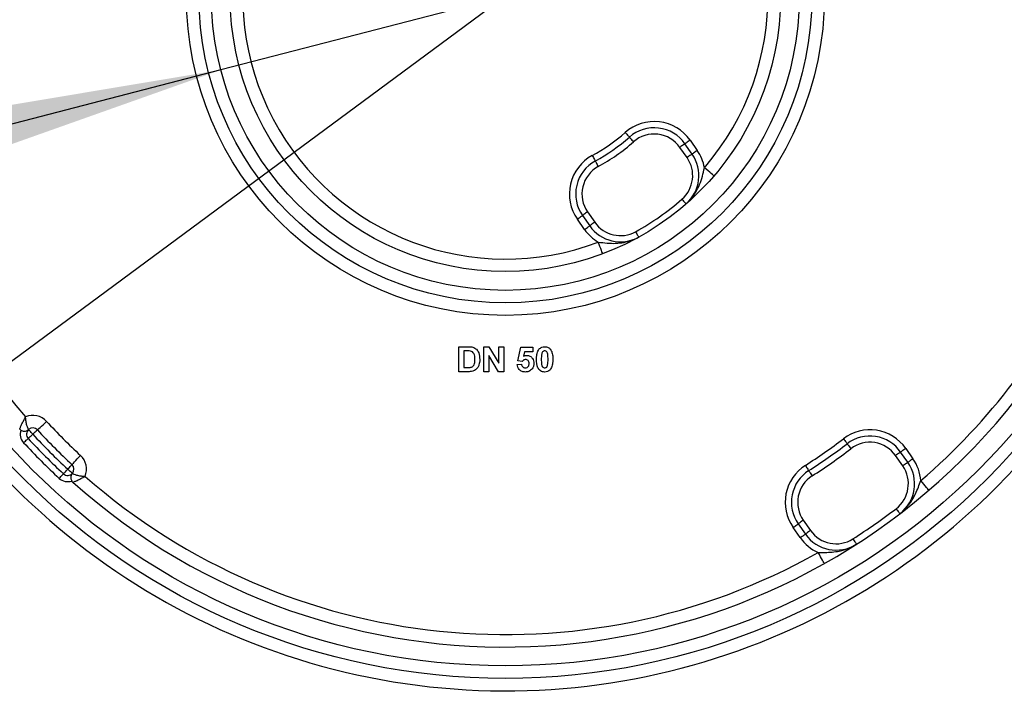
# Paper-space layout 'Высокий борт' of a CAD drawing. Units: millimetres. Extents: x -446 to 6636, y -712 to 3696.
# Drawn here: x 1986 to 2143, y 1657 to 1766 of the extents above; entities that cross this region are included whole.
import ezdxf

# ---------------------------------------------------------------- set-up
doc = ezdxf.new("R2010")
doc.units = ezdxf.units.MM
doc.layers.add('FORMAT', color=7, linetype='Continuous')
doc.styles.add('SLDTEXTSTYLE1', font='TXT', dxfattribs={"width": 0.7})
doc.dimstyles.new('SLDDIMSTYLE2', dxfattribs={"dimtxt": 33.930745, "dimasz": 50, "dimexe": 0, "dimexo": 0.0625, "dimgap": 8.482686, "dimtad": 0, "dimtih": 1, "dimtoh": 1, "dimdec": 4, "dimlfac": 0.5, "dimrnd": 1e-09, "dimzin": 12, "dimdsep": 46, "dimtxsty": 'SLDTEXTSTYLE1', "dimsah": 1, "dimcen": 0, "dimadec": 0, "dimazin": 3, "dimtfac": 1, "dimtdec": 4, "dimtmove": 0, "dimatfit": 3, "dimfxl": 0, "dimfrac": 2, "dimtolj": 1, "dimtzin": 12, "dimarcsym": 0})

# ---------------------------------------------------------------- blocks, each defined once
blk = doc.blocks.new('_D_37')
at = {"layer": 'FORMAT', "ltscale": 10}
for p, q in [((2149.5, 1833.4), (2229.92, 1892.83)), ((2149.5, 1833.4), (1977.39, 1706.22)), ((1977.39, 1706.22), (1852.24, 1613.74)), ((1852.24, 1613.74), (1736.5, 1613.74))]:
    blk.add_line(p, q, dxfattribs=at)
for points in [[(2149.5, 1833.4), (2192.32, 1859.58), (2187.09, 1866.65)], [(1977.39, 1706.22), (1934.56, 1680.04), (1939.79, 1672.97)]]:
    blk.add_solid(points, dxfattribs=at)
at = {"layer": 'FORMAT', "ltscale": 10, "char_height": 33.931, "attachment_point": 1, "style": 'SLDTEXTSTYLE1'}
for s, insert in [('%%c', (1736.5, 1657.48)), ('110', (1785.71, 1657.48))]:
    blk.add_mtext(s, dxfattribs=dict(at, insert=insert))
blk = doc.blocks.new('_D_38')
at = {"layer": 'FORMAT', "ltscale": 10}
for p, q in [((2108.95, 1781.58), (2205.76, 1806.62)), ((2108.95, 1781.58), (2017.94, 1758.04)), ((2017.94, 1758.04), (1847.41, 1713.94)), ((1847.41, 1713.94), (1741.33, 1713.94))]:
    blk.add_line(p, q, dxfattribs=at)
for points in [[(2108.95, 1781.58), (2158.45, 1789.84), (2156.25, 1798.36)], [(2017.94, 1758.04), (1968.43, 1749.78), (1970.63, 1741.26)]]:
    blk.add_solid(points, dxfattribs=at)
at = {"layer": 'FORMAT', "ltscale": 10, "char_height": 33.931, "attachment_point": 1, "style": 'SLDTEXTSTYLE1'}
for s, insert in [('%%c', (1741.33, 1757.68)), ('50', (1790.54, 1757.68))]:
    blk.add_mtext(s, dxfattribs=dict(at, insert=insert))

psp = doc.layouts.new('Высокий борт')

# ---------------------------------------------------------------- linework, layer by layer
at = {"color": 7, "linetype": 'Continuous', "lineweight": 25, "ltscale": 10}
for p, q in [((2093.3093, 1744.59075), (2092.15538, 1746.23873)), ((2092.97453, 1746.8123), (2094.12845, 1745.16432)), ((2092.49015, 1744.01717), (2091.33622, 1745.66515)), ((2076.59149, 1735.34076), (2077.74541, 1733.69278)), ((2076.1071, 1732.54563), (2074.95318, 1734.19361)), ((2075.77234, 1734.76719), (2076.92626, 1733.11921)), ((2056.00706, 1713.80984), (2057.47421, 1713.80984)), ((2056.00706, 1709.80983), (2056.00706, 1713.80984)), ((2057.1569, 1713.14316), (2056.77629, 1713.14316)), ((2056.77629, 1713.14316), (2056.77629, 1710.47648)), ((2060.00706, 1709.80983), (2060.00706, 1713.80984)), ((2060.00706, 1713.80984), (2060.81075, 1713.80984)), ((2060.81075, 1713.80984), (2062.41732, 1711.18163)), ((2062.41732, 1711.18163), (2062.41732, 1713.80984)), ((2062.41732, 1713.80984), (2063.18655, 1713.80984)), ((2063.18655, 1713.80984), (2063.18655, 1709.80983)), ((2065.44296, 1711.5454), (2065.9045, 1713.75855)), ((2065.9045, 1713.75855), (2067.85322, 1713.75855)), ((2067.85322, 1713.75855), (2067.85322, 1712.98932)), ((2062.35883, 1709.80983), (2060.7763, 1712.39795)), ((2060.7763, 1712.39795), (2060.7763, 1709.80983)), ((2066.11444, 1711.45086), (2065.44296, 1711.5454)), ((2066.52149, 1712.98932), (2066.36444, 1712.27537)), ((2067.85322, 1712.98932), (2066.52149, 1712.98932)), ((2056.77629, 1710.47648), (2057.40931, 1710.47648)), ((2065.3404, 1710.95406), (2066.00706, 1711.0406)), ((2057.51748, 1709.80983), (2056.00706, 1709.80983)), ((2060.7763, 1709.80983), (2060.00706, 1709.80983)), ((2063.18655, 1709.80983), (2062.35883, 1709.80983)), ((2127.46915, 1697.54885), (2128.61728, 1695.90916)), ((2126.97898, 1694.76201), (2125.83085, 1696.4017)), ((2127.79813, 1695.33558), (2126.65, 1696.97528)), ((2110.59594, 1683.29047), (2109.44781, 1684.93016)), ((2110.26696, 1685.50377), (2111.41509, 1683.86404)), ((2111.08611, 1686.07734), (2112.23424, 1684.43762))]:
    psp.add_line(p, q, dxfattribs=at)
at = {"color": 7, "linetype": 'Continuous', "lineweight": 25, "ltscale": 10, "flags": 128}
for points in [[(2082.61317, 1748.04969), (2082.74214, 1747.9033), (2082.86614, 1747.76255), (2082.98043, 1747.63282), (2083.0806, 1747.51912), (2083.16281, 1747.42581), (2083.2239, 1747.35646), (2083.26151, 1747.31376), (2083.27421, 1747.29936)], [(2083.27421, 1747.29936), (2083.28692, 1747.28494), (2083.32453, 1747.24223), (2083.38562, 1747.17288), (2083.46783, 1747.07957), (2083.568, 1746.96587), (2083.68229, 1746.83614), (2083.80629, 1746.69539), (2083.93526, 1746.549)], [(2092.15538, 1746.23873), (2092.13964, 1746.2277), (2092.09302, 1746.19507), (2092.01732, 1746.14205), (2091.91545, 1746.07073), (2091.79132, 1745.9838), (2091.6497, 1745.88464), (2091.49603, 1745.77703), (2091.33622, 1745.66515)], [(2092.97453, 1746.8123), (2092.81472, 1746.70039), (2092.66105, 1746.59278), (2092.51943, 1746.49363), (2092.3953, 1746.40672), (2092.29343, 1746.33537), (2092.21773, 1746.28239), (2092.17112, 1746.24972), (2092.15538, 1746.23873)], [(2093.3093, 1744.59075), (2093.29356, 1744.57972), (2093.24694, 1744.54709), (2093.17125, 1744.49407), (2093.06937, 1744.42275), (2092.94524, 1744.33582), (2092.80362, 1744.23667), (2092.64995, 1744.12908), (2092.49015, 1744.01717)], [(2094.12845, 1745.16432), (2093.96864, 1745.05241), (2093.81497, 1744.94483), (2093.67335, 1744.84565), (2093.54922, 1744.75874), (2093.44735, 1744.6874), (2093.37165, 1744.63441), (2093.32504, 1744.60177), (2093.3093, 1744.59075)], [(2077.33419, 1744.35331), (2077.42764, 1744.18207), (2077.5175, 1744.01738), (2077.60031, 1743.86563), (2077.6729, 1743.73262), (2077.73247, 1743.62345), (2077.77674, 1743.54233), (2077.804, 1743.49238), (2077.8132, 1743.47551)], [(2077.8132, 1743.47551), (2077.8224, 1743.45865), (2077.84966, 1743.4087), (2077.89393, 1743.32758), (2077.9535, 1743.21841), (2078.02609, 1743.08537), (2078.1089, 1742.93362), (2078.19876, 1742.76896), (2078.29221, 1742.59769)], [(2096.79498, 1741.11064), (2096.76585, 1741.1357), (2096.67958, 1741.20994), (2096.53948, 1741.33049), (2096.35095, 1741.49274), (2096.12122, 1741.69041), (2095.85912, 1741.91593), (2095.57473, 1742.16067), (2095.27898, 1742.41515)], [(2091.67747, 1737.37817), (2091.80557, 1737.231), (2091.92874, 1737.08953), (2092.04226, 1736.95915), (2092.14177, 1736.84486), (2092.22342, 1736.75104), (2092.2841, 1736.68136), (2092.32147, 1736.63841), (2092.33408, 1736.62393)], [(2076.59149, 1735.34076), (2076.43168, 1735.22885), (2076.27801, 1735.12127), (2076.13639, 1735.02209), (2076.01226, 1734.93518), (2075.91039, 1734.86384), (2075.83469, 1734.81085), (2075.78808, 1734.77821), (2075.77234, 1734.76719)], [(2074.95318, 1734.19361), (2075.11299, 1734.30552), (2075.26666, 1734.4131), (2075.40828, 1734.51226), (2075.53241, 1734.59919), (2075.63428, 1734.67051), (2075.70998, 1734.72353), (2075.7566, 1734.75616), (2075.77234, 1734.76719)], [(2077.74541, 1733.69278), (2077.5856, 1733.5809), (2077.43193, 1733.47329), (2077.29031, 1733.37414), (2077.16618, 1733.2872), (2077.06431, 1733.21589), (2076.98861, 1733.16287), (2076.942, 1733.13023), (2076.92626, 1733.11921)], [(2076.1071, 1732.54563), (2076.26691, 1732.65754), (2076.42058, 1732.76513), (2076.5622, 1732.86431), (2076.68633, 1732.95121), (2076.7882, 1733.02256), (2076.8639, 1733.07555), (2076.91052, 1733.10818), (2076.92626, 1733.11921)], [(2084.26198, 1732.1858), (2084.35644, 1732.01509), (2084.44727, 1731.85094), (2084.53097, 1731.69966), (2084.60434, 1731.56707), (2084.66455, 1731.45826), (2084.70929, 1731.37741), (2084.73685, 1731.32761), (2084.74615, 1731.3108)], [(2079.00431, 1728.65348), (2078.99072, 1728.68942), (2078.95047, 1728.79587), (2078.8851, 1728.96876), (2078.79714, 1729.20142), (2078.68995, 1729.4849), (2078.56766, 1729.80832), (2078.43497, 1730.15927), (2078.29698, 1730.52423)], [(1987.86953, 1699.82656), (1987.73837, 1699.97098), (1987.61226, 1700.10986), (1987.49603, 1700.23783), (1987.39415, 1700.35003), (1987.31054, 1700.44209), (1987.24841, 1700.51049), (1987.21016, 1700.55263), (1987.19724, 1700.56685)], [(1987.86953, 1699.82656), (1988.01267, 1699.95912), (1988.15031, 1700.08658), (1988.27717, 1700.20403), (1988.38835, 1700.307), (1988.4796, 1700.39149), (1988.5474, 1700.45428), (1988.58915, 1700.49297), (1988.60326, 1700.50602)], [(1988.60326, 1700.50602), (1988.63145, 1700.53213), (1988.71496, 1700.60946), (1988.85057, 1700.73502), (1989.03306, 1700.90403), (1989.25543, 1701.10993), (1989.50914, 1701.34489), (1989.78441, 1701.59979), (1990.0707, 1701.86492)], [(1986.40209, 1698.46766), (1986.54523, 1698.60022), (1986.68287, 1698.72768), (1986.80972, 1698.84514), (1986.92091, 1698.9481), (1987.01216, 1699.03259), (1987.07996, 1699.09539), (1987.12171, 1699.13407), (1987.13581, 1699.14712)], [(1987.13581, 1699.14712), (1987.14991, 1699.16018), (1987.19166, 1699.19883), (1987.25946, 1699.26162), (1987.35071, 1699.34611), (1987.4619, 1699.44908), (1987.58875, 1699.56656), (1987.72639, 1699.694), (1987.86953, 1699.82656)], [(2117.48462, 1699.09562), (2117.60308, 1698.94062), (2117.71699, 1698.79155), (2117.82197, 1698.65419), (2117.91399, 1698.53379), (2117.9895, 1698.43497), (2118.04561, 1698.36156), (2118.08016, 1698.31635), (2118.09183, 1698.30106)], [(2118.09183, 1698.30106), (2118.1035, 1698.28581), (2118.13805, 1698.2406), (2118.19416, 1698.16716), (2118.26968, 1698.06837), (2118.36169, 1697.94797), (2118.46667, 1697.81058), (2118.58058, 1697.66154), (2118.69904, 1697.50653)], [(2127.46915, 1697.54885), (2127.30935, 1697.43695), (2127.15568, 1697.32936), (2127.01406, 1697.23021), (2126.88992, 1697.14327), (2126.78805, 1697.07196), (2126.71235, 1697.01894), (2126.66574, 1696.98631), (2126.65, 1696.97528)], [(1994.13915, 1694.97012), (1994.16526, 1694.99831), (1994.24259, 1695.08182), (1994.36817, 1695.21742), (1994.53716, 1695.39993), (1994.74309, 1695.62228), (1994.97802, 1695.87599), (1995.23294, 1696.15127), (1995.49805, 1696.43756)], [(2126.65, 1696.97528), (2126.63426, 1696.96425), (2126.58765, 1696.93162), (2126.51195, 1696.87863), (2126.41008, 1696.80728), (2126.28595, 1696.72038), (2126.14433, 1696.6212), (2125.99066, 1696.51361), (2125.83085, 1696.4017)], [(2128.61728, 1695.90916), (2128.45747, 1695.79725), (2128.3038, 1695.68967), (2128.16218, 1695.59048), (2128.03806, 1695.50358), (2127.93619, 1695.43226), (2127.86049, 1695.37924), (2127.81387, 1695.34661), (2127.79813, 1695.33558)], [(1992.78025, 1693.50268), (1992.79331, 1693.51678), (1992.83197, 1693.55853), (1992.89476, 1693.62633), (1992.97926, 1693.71759), (1993.08222, 1693.82875), (1993.19969, 1693.95562), (1993.32715, 1694.09324), (1993.4597, 1694.23639)], [(1993.4597, 1694.23639), (1993.59226, 1694.37953), (1993.71971, 1694.51718), (1993.83718, 1694.64402), (1993.94015, 1694.75521), (1994.02464, 1694.84647), (1994.08743, 1694.91427), (1994.1261, 1694.95602), (1994.13915, 1694.97012)], [(1994.19999, 1693.5641), (1994.18576, 1693.57701), (1994.14364, 1693.61528), (1994.07523, 1693.67741), (1993.98316, 1693.76101), (1993.87098, 1693.86287), (1993.743, 1693.97913), (1993.60412, 1694.10523), (1993.4597, 1694.23639)], [(2111.40924, 1694.84158), (2111.51439, 1694.67725), (2111.61549, 1694.51924), (2111.70867, 1694.37363), (2111.79034, 1694.24595), (2111.85736, 1694.1412), (2111.90717, 1694.06338), (2111.93783, 1694.01543), (2111.94819, 1693.99925)], [(2127.79813, 1695.33558), (2127.78239, 1695.32456), (2127.73578, 1695.29192), (2127.66008, 1695.23891), (2127.55821, 1695.16759), (2127.43408, 1695.08066), (2127.29246, 1694.9815), (2127.13879, 1694.87392), (2126.97898, 1694.76201)], [(1992.10081, 1692.76895), (1992.23336, 1692.91209), (1992.36082, 1693.04975), (1992.47828, 1693.17658), (1992.58124, 1693.28778), (1992.66575, 1693.379), (1992.72853, 1693.44683), (1992.76719, 1693.48859), (1992.78025, 1693.50268)], [(2111.94819, 1693.99925), (2111.95855, 1693.98307), (2111.98922, 1693.93514), (2112.03902, 1693.8573), (2112.10605, 1693.75254), (2112.18771, 1693.6249), (2112.28089, 1693.47926), (2112.382, 1693.32125), (2112.48714, 1693.15692)], [(2131.16723, 1690.88312), (2131.14221, 1690.91229), (2131.0681, 1690.99866), (2130.94775, 1691.13894), (2130.78577, 1691.32768), (2130.58841, 1691.55769), (2130.36325, 1691.8201), (2130.11893, 1692.10483), (2129.86484, 1692.40095)], [(2125.91589, 1687.91883), (2126.03422, 1687.76374), (2126.14799, 1687.61458), (2126.25285, 1687.47713), (2126.34477, 1687.35664), (2126.4202, 1687.25775), (2126.47625, 1687.18429), (2126.51076, 1687.13905), (2126.52242, 1687.12376)], [(2109.44781, 1684.93016), (2109.60762, 1685.04207), (2109.76128, 1685.14969), (2109.9029, 1685.24884), (2110.02704, 1685.33574), (2110.12891, 1685.40709), (2110.2046, 1685.46011), (2110.25122, 1685.49274), (2110.26696, 1685.50377)], [(2111.08611, 1686.07734), (2110.92631, 1685.96544), (2110.77264, 1685.85782), (2110.63102, 1685.75867), (2110.50689, 1685.67176), (2110.40501, 1685.60042), (2110.32932, 1685.54743), (2110.2827, 1685.51477), (2110.26696, 1685.50377)], [(2110.59594, 1683.29047), (2110.75575, 1683.40238), (2110.90941, 1683.50996), (2111.05104, 1683.60915), (2111.17517, 1683.69605), (2111.27704, 1683.7674), (2111.35274, 1683.82038), (2111.39935, 1683.85305), (2111.41509, 1683.86404)], [(2112.23424, 1684.43762), (2112.07443, 1684.32574), (2111.92077, 1684.21813), (2111.77915, 1684.11897), (2111.65501, 1684.03204), (2111.55314, 1683.96072), (2111.47744, 1683.90771), (2111.43083, 1683.87507), (2111.41509, 1683.86404)], [(2119.02832, 1683.0961), (2119.1336, 1682.93186), (2119.23484, 1682.77394), (2119.32814, 1682.62838), (2119.40992, 1682.5008), (2119.47703, 1682.3961), (2119.52691, 1682.31832), (2119.55761, 1682.2704), (2119.56798, 1682.25424)], [(2114.44673, 1679.1753), (2114.42788, 1679.2088), (2114.37206, 1679.30798), (2114.28142, 1679.46904), (2114.15944, 1679.68582), (2114.01081, 1679.94993), (2113.84124, 1680.25126), (2113.65724, 1680.57825), (2113.46588, 1680.91826)]]:
    psp.add_lwpolyline(points, dxfattribs=at)
at = {"color": 7, "linetype": 'Continuous', "lineweight": 25, "ltscale": 100}
for radius in [109, 107, 51, 49, 47, 44]:
    psp.add_circle((2063.44296, 1769.80982), radius, dxfattribs=at)
for centre, radius, start, end in [((2063.44296, 1769.80982), 104, 228.3119455, 131.6880545), ((2063.44296, 1769.80982), 102, 138.7805009, 221.2194991), ((2063.44296, 1769.80982), 42, 319.2882277, 290.7117723), ((2087.24046, 1742.79725), 7, 35, 131.3793702), ((2063.44296, 1769.80982), 29, 298.6206298, 311.3793702), ((2087.24046, 1742.79725), 6, 35, 131.3793702), ((2087.24046, 1742.79725), 5, 35, 131.3793702), ((2063.44296, 1769.80982), 30, 298.6206298, 311.3793702), ((2063.44296, 1769.80982), 31, 298.6206298, 311.3793702), ((2088.39439, 1741.14928), 6, 311.0423284, 35), ((2088.39439, 1741.14928), 7, 10.4185562, 35), ((2080.68725, 1738.20864), 7, 118.6206298, 215), ((2080.68725, 1738.20864), 6, 118.6206298, 215), ((2088.39439, 1741.14928), 5, 311.0423284, 35), ((2080.68725, 1738.20864), 5, 118.6206298, 215), ((2063.44296, 1769.80982), 43, 298.9576716, 311.0423284), ((2081.84117, 1736.56067), 5, 215, 298.9576716), ((2063.44296, 1769.80982), 111, 199.1977056, 326.236707), ((2081.84117, 1736.56067), 7, 215, 239.5814438), ((2081.84117, 1736.56067), 6, 215, 298.9576716), ((2063.44296, 1769.80982), 102, 310.6317565, 335.0753438), ((1987.86953, 1699.82656), 3, 42.8006114, 112.5407629), ((1986.52495, 1701.30713), 1, 221.6880545, 236.7218451), ((1987.86953, 1699.82656), 2, 161.1993573, 222.8006114), ((1987.86953, 1699.82656), 1, 132.2443329, 222.8006114), ((1987.86953, 1699.82656), 1, 42.8006114, 132.2443329), ((2063.44296, 1769.80982), 102, 222.8006114, 227.1993886), ((2063.44296, 1769.80982), 100, 222.8006114, 227.1993886), ((2121.73509, 1693.53382), 7, 35, 127.3880155), ((2063.44296, 1769.80982), 104, 222.8006114, 227.1993886), ((2063.44296, 1769.80982), 103, 222.8006114, 227.1993886), ((2063.44296, 1769.80982), 89, 302.6119845, 307.3880155), ((2121.73509, 1693.53382), 6, 35, 127.3880155), ((2063.44296, 1769.80982), 105, 222.8006114, 227.1993886), ((2063.44296, 1769.80982), 90, 302.6119845, 307.3880155), ((2063.44296, 1769.80982), 91, 302.6119845, 307.3880155), ((2121.73509, 1693.53382), 5, 35, 127.3880155), ((1993.4597, 1694.23639), 3, 337.4592371, 47.1993886), ((2122.88322, 1691.89413), 7, 4.1520655, 35), ((1993.4597, 1694.23639), 1, 317.7556671, 47.1993886), ((2115.18187, 1688.94521), 7, 122.6119845, 215), ((2122.88322, 1691.89413), 5, 307.3392531, 35), ((2122.88322, 1691.89413), 6, 307.3392531, 35), ((1993.4597, 1694.23639), 2, 227.1993886, 288.8006427), ((1993.4597, 1694.23639), 1, 227.1993886, 317.7556671), ((2063.44296, 1769.80982), 102, 228.7805009, 299.3682435), ((2115.18187, 1688.94521), 6, 122.6119845, 215), ((2115.18187, 1688.94521), 5, 122.6119845, 215), ((1994.94027, 1692.89181), 1, 213.2781549, 228.3119455), ((2063.44296, 1769.80982), 103, 302.6607469, 307.3392531), ((2116.33, 1687.30551), 7, 215, 245.8479345), ((2116.33, 1687.30551), 6, 215, 302.6607469), ((2116.33, 1687.30551), 5, 215, 302.6607469)]:
    psp.add_arc(centre, radius, start, end, dxfattribs=at)
at = {"color": 7, "linetype": 'Continuous', "lineweight": 25, "ltscale": 10}
for points, knots in [([(2092.33408, 1736.62393), (2092.33979, 1736.6289), (2092.95999, 1737.16989), (2094.07343, 1738.53335), (2094.87262, 1740.59519), (2095.17554, 1741.95188), (2095.27898, 1742.41515)], [0, 0, 0, 0, 0.003451566, 0.375411597, 0.786722472, 1, 1, 1, 1]), ([(2078.29698, 1730.52423), (2078.76769, 1730.46297), (2080.14617, 1730.28358), (2082.35696, 1730.32949), (2084.01912, 1730.90922), (2084.73953, 1731.30714), (2084.74615, 1731.3108)], [0, 0, 0, 0, 0.213280029, 0.624589667, 0.996547841, 1, 1, 1, 1]), ([(2057.85242, 1713.10468), (2057.72299, 1713.11868), (2057.49177, 1713.14367), (2057.25927, 1713.14332), (2057.1569, 1713.14316)], [0, 0, 0, 0, 0.5597525, 1, 1, 1, 1]), ([(2057.47421, 1713.80984), (2057.61707, 1713.80899), (2057.87206, 1713.80748), (2058.12166, 1713.75623), (2058.23142, 1713.73369)], [0, 0, 0, 0, 0.560235711, 1, 1, 1, 1]), ([(2058.57117, 1711.80822), (2058.56369, 1712.1194), (2058.55328, 1712.553), (2058.19893, 1712.99787), (2057.96799, 1713.06906), (2057.85242, 1713.10468)], [0, 0, 0, 0, 0.5594326, 0.779517342, 1, 1, 1, 1]), ([(2058.23142, 1713.73369), (2058.43786, 1713.63594), (2058.85161, 1713.44001), (2059.28308, 1712.71134), (2059.31866, 1712.12795), (2059.3404, 1711.77136)], [0, 0, 0, 0, 0.279068568, 0.559334066, 1, 1, 1, 1]), ([(2068.41732, 1711.79058), (2068.42174, 1711.98244), (2068.42903, 1712.29842), (2068.50445, 1712.73132), (2068.60743, 1713.09222), (2068.74461, 1713.29984), (2068.81315, 1713.40357)], [0, 0, 0, 0, 0.340247912, 0.560368015, 0.780354424, 1, 1, 1, 1]), ([(2068.81315, 1713.40357), (2068.95867, 1713.53751), (2069.21943, 1713.77751), (2069.57006, 1713.79993), (2069.72501, 1713.80984)], [0, 0, 0, 0, 0.558080864, 1, 1, 1, 1]), ([(2069.72501, 1713.14316), (2069.66432, 1713.1367), (2069.54307, 1713.12381), (2069.35662, 1712.9926), (2069.30428, 1712.84238), (2069.27229, 1712.75054)], [0, 0, 0, 0, 0.280301811, 0.560019662, 1, 1, 1, 1]), ([(2069.72501, 1713.80984), (2069.924, 1713.79163), (2070.27961, 1713.75909), (2070.52986, 1713.50895), (2070.64008, 1713.39877)], [0, 0, 0, 0, 0.559559866, 1, 1, 1, 1]), ([(2070.26347, 1711.78259), (2070.26331, 1712.05222), (2070.26305, 1712.45598), (2070.13865, 1712.92769), (2069.92951, 1713.12031), (2069.79326, 1713.13553), (2069.72501, 1713.14316)], [0, 0, 0, 0, 0.501634351, 0.751181691, 0.875364561, 1, 1, 1, 1]), ([(2070.64008, 1713.39877), (2070.73826, 1713.23312), (2070.90029, 1712.95972), (2070.98456, 1712.52483), (2071.02724, 1712.15524), (2071.03088, 1711.90682), (2071.03271, 1711.78259)], [0, 0, 0, 0, 0.33877938, 0.559117364, 0.7795400064, 1, 1, 1, 1]), ([(2057.92133, 1710.51495), (2058.06351, 1710.56913), (2058.34872, 1710.67782), (2058.55256, 1711.20389), (2058.5641, 1711.57871), (2058.57117, 1711.80822)], [0, 0, 0, 0, 0.278194717, 0.558024815, 1, 1, 1, 1]), ([(2059.3404, 1711.77136), (2059.33646, 1711.60961), (2059.32943, 1711.32082), (2059.25246, 1711.04274), (2059.2186, 1710.92041)], [0, 0, 0, 0, 0.5600738888, 1, 1, 1, 1]), ([(2066.67453, 1711.75854), (2066.61278, 1711.75303), (2066.48925, 1711.74201), (2066.28792, 1711.64027), (2066.18023, 1711.5227), (2066.11444, 1711.45086)], [0, 0, 0, 0, 0.279962791, 0.560063983, 1, 1, 1, 1]), ([(2066.36444, 1712.27537), (2066.45116, 1712.32226), (2066.60606, 1712.40599), (2066.78102, 1712.41934), (2066.85803, 1712.42522)], [0, 0, 0, 0, 0.559885494, 1, 1, 1, 1]), ([(2067.23783, 1711.11192), (2067.23334, 1711.20315), (2067.22438, 1711.38484), (2067.09313, 1711.61297), (2066.88943, 1711.74206), (2066.74622, 1711.75304), (2066.67453, 1711.75854)], [0, 0, 0, 0, 0.2808742144, 0.5594203275, 0.77945977, 1, 1, 1, 1]), ([(2066.85803, 1712.42522), (2067.03935, 1712.40041), (2067.40238, 1712.35075), (2067.78083, 1711.98158), (2067.98087, 1711.55619), (2067.99833, 1711.27132), (2068.00706, 1711.12873)], [0, 0, 0, 0, 0.279009028, 0.558619849, 0.779070499, 1, 1, 1, 1]), ([(2069.72501, 1709.75854), (2069.61059, 1709.76587), (2069.38189, 1709.78052), (2069.06339, 1709.9227), (2068.80067, 1710.14755), (2068.43649, 1710.73697), (2068.42584, 1711.32248), (2068.41732, 1711.79058)], [0, 0, 0, 0, 0.125354129, 0.250545486, 0.375810783, 0.500984091, 1, 1, 1, 1]), ([(2069.27229, 1712.75054), (2069.24144, 1712.57122), (2069.18631, 1712.25074), (2069.18648, 1711.92574), (2069.18655, 1711.78259)], [0, 0, 0, 0, 0.5595534778, 1, 1, 1, 1]), ([(2069.18655, 1711.78259), (2069.18688, 1711.51341), (2069.18737, 1711.11031), (2069.31093, 1710.63863), (2069.52079, 1710.44729), (2069.65683, 1710.43259), (2069.72501, 1710.42522)], [0, 0, 0, 0, 0.501695703, 0.751271082, 0.875340724, 1, 1, 1, 1]), ([(2070.17774, 1710.81783), (2070.20861, 1710.99655), (2070.26377, 1711.31596), (2070.26357, 1711.6399), (2070.26347, 1711.78259)], [0, 0, 0, 0, 0.5595295841, 1, 1, 1, 1]), ([(2071.03271, 1711.78259), (2071.02814, 1711.59023), (2071.02063, 1711.2734), (2070.94675, 1710.83894), (2070.84278, 1710.4772), (2070.70547, 1710.26887), (2070.63687, 1710.1648)], [0, 0, 0, 0, 0.340235587, 0.560375695, 0.780382437, 1, 1, 1, 1]), ([(2057.40931, 1710.47648), (2057.50551, 1710.47649), (2057.67722, 1710.4765), (2057.84677, 1710.50321), (2057.92133, 1710.51495)], [0, 0, 0, 0, 0.560217252, 1, 1, 1, 1]), ([(2058.22822, 1709.89476), (2058.09714, 1709.86543), (2057.86291, 1709.81302), (2057.6231, 1709.8108), (2057.51748, 1709.80983)], [0, 0, 0, 0, 0.559580153, 1, 1, 1, 1]), ([(2058.79232, 1710.21368), (2058.69665, 1710.13681), (2058.52565, 1709.9994), (2058.31918, 1709.92676), (2058.22822, 1709.89476)], [0, 0, 0, 0, 0.559458763, 1, 1, 1, 1]), ([(2059.2186, 1710.92041), (2059.16159, 1710.77443), (2059.05979, 1710.51375), (2058.87404, 1710.30536), (2058.79232, 1710.21368)], [0, 0, 0, 0, 0.560021443, 1, 1, 1, 1]), ([(2066.64969, 1709.75854), (2066.46545, 1709.77415), (2066.09756, 1709.80533), (2065.66959, 1710.1212), (2065.41996, 1710.52821), (2065.36693, 1710.81203), (2065.3404, 1710.95406)], [0, 0, 0, 0, 0.279946143, 0.559013022, 0.779316396, 1, 1, 1, 1]), ([(2066.00706, 1711.0406), (2066.02417, 1710.95279), (2066.05835, 1710.7774), (2066.21265, 1710.57568), (2066.40776, 1710.44714), (2066.54769, 1710.43252), (2066.61764, 1710.42522)], [0, 0, 0, 0, 0.280344271, 0.559960586, 0.780031124, 1, 1, 1, 1]), ([(2066.61764, 1710.42522), (2066.7155, 1710.43636), (2066.91103, 1710.45862), (2067.12966, 1710.64538), (2067.22654, 1710.88165), (2067.23406, 1711.03507), (2067.23783, 1711.11192)], [0, 0, 0, 0, 0.279571114, 0.558644009, 0.778917756, 1, 1, 1, 1]), ([(2067.72341, 1710.27296), (2067.55568, 1710.10493), (2067.25527, 1709.80398), (2066.83522, 1709.77246), (2066.64969, 1709.75854)], [0, 0, 0, 0, 0.558329527, 1, 1, 1, 1]), ([(2068.00706, 1711.12873), (2067.99252, 1710.95556), (2067.96651, 1710.64605), (2067.79775, 1710.38705), (2067.72341, 1710.27296)], [0, 0, 0, 0, 0.559486499, 1, 1, 1, 1]), ([(2069.72501, 1710.42522), (2069.78575, 1710.43156), (2069.90708, 1710.44424), (2070.09332, 1710.57587), (2070.14571, 1710.72603), (2070.17774, 1710.81783)], [0, 0, 0, 0, 0.280340087, 0.560028657, 1, 1, 1, 1]), ([(2070.63687, 1710.1648), (2070.49139, 1710.03078), (2070.23069, 1709.79063), (2069.88, 1709.76837), (2069.72501, 1709.75854)], [0, 0, 0, 0, 0.558069056, 1, 1, 1, 1]), ([(1985.77817, 1700.64207), (1985.7839, 1700.65695), (1985.79511, 1700.68602), (1985.89248, 1700.92775), (1986.07074, 1701.3366), (1986.27407, 1701.75604), (1986.43919, 1702.07746), (1986.52385, 1702.23839), (1986.60789, 1702.39428), (1986.65578, 1702.48194), (1986.68315, 1702.53171), (1986.69882, 1702.56002), (1986.70716, 1702.57516), (1986.71131, 1702.58259), (1986.71484, 1702.58899), (1986.71741, 1702.59361), (1986.71951, 1702.5974)], [0, 0, 0, 0, 0.1648692518, 0.3221709875, 0.5377100606, 0.7648129924, 0.7993194154, 0.8871057306, 0.9358711178, 0.9635028208, 0.9792277926, 0.9881800303, 0.9932783446, 0.9951299995, 0.9960178287, 1, 1, 1, 1]), ([(1987.19724, 1700.56685), (1987.19026, 1700.57951), (1987.17669, 1700.60415), (1987.0718, 1700.82017), (1986.92417, 1701.21673), (1986.8235, 1701.66015), (1986.77027, 1702.01389), (1986.74836, 1702.19875), (1986.73318, 1702.3762), (1986.7265, 1702.47301), (1986.72323, 1702.52704), (1986.72156, 1702.5575), (1986.72071, 1702.57333), (1986.72033, 1702.58099), (1986.71998, 1702.58779), (1986.71972, 1702.59308), (1986.71951, 1702.5974)], [0, 0, 0, 0, 0.1668975321, 0.3245016138, 0.5380558256, 0.7608682727, 0.7978409246, 0.8895517009, 0.9382672114, 0.9651723718, 0.9802733992, 0.9888065351, 0.9936426881, 0.995062773, 0.9959630526, 1, 1, 1, 1]), ([(1985.97624, 1700.47112), (1986.05077, 1700.42991), (1986.19969, 1700.34757), (1986.46086, 1700.29858), (1986.7629, 1700.31757), (1987.00723, 1700.41856), (1987.14507, 1700.51967), (1987.19596, 1700.56569), (1987.19724, 1700.56685)], [0, 0, 0, 0, 0.1472548902, 0.2942648111, 0.4868426009, 0.7920938808, 0.9947890692, 1, 1, 1, 1]), ([(1994.19999, 1693.5641), (1994.19883, 1693.56282), (1994.15276, 1693.51179), (1994.05175, 1693.37419), (1993.95067, 1693.12974), (1993.93175, 1692.82774), (1993.98069, 1692.56655), (1994.06304, 1692.41763), (1994.10425, 1692.3431)], [0, 0, 0, 0, 0.005216304, 0.207907807, 0.513159868, 0.705730044, 0.852745211, 1, 1, 1, 1]), ([(1994.19999, 1693.5641), (1994.21266, 1693.55712), (1994.2373, 1693.54353), (1994.45328, 1693.4387), (1994.84987, 1693.291), (1995.29328, 1693.1904), (1995.64702, 1693.13711), (1995.83189, 1693.11524), (1996.00934, 1693.10004), (1996.10615, 1693.09333), (1996.16019, 1693.0901), (1996.19065, 1693.08846), (1996.20647, 1693.08754), (1996.21412, 1693.08721), (1996.22092, 1693.08685), (1996.2262, 1693.08659), (1996.23052, 1693.08637)], [0, 0, 0, 0, 0.1668986832, 0.3244996457, 0.5380589531, 0.7608673545, 0.7978473176, 0.8895533897, 0.9382694602, 0.9651817912, 0.9802823156, 0.9888132957, 0.993647398, 0.9950671531, 0.9959651216, 1, 1, 1, 1]), ([(1994.2752, 1692.14504), (1994.29007, 1692.15077), (1994.31914, 1692.16196), (1994.5609, 1692.25934), (1994.96974, 1692.43762), (1995.3892, 1692.64089), (1995.71059, 1692.80605), (1995.87153, 1692.89071), (1996.02742, 1692.97476), (1996.11509, 1693.02262), (1996.16484, 1693.05003), (1996.19316, 1693.06566), (1996.20829, 1693.07402), (1996.21573, 1693.07817), (1996.22212, 1693.08171), (1996.22674, 1693.08428), (1996.23052, 1693.08637)], [0, 0, 0, 0, 0.164869206, 0.322173589, 0.537716781, 0.764814197, 0.799317854, 0.887112437, 0.935876904, 0.963505602, 0.979232825, 0.988182883, 0.993277215, 0.995137088, 0.996022921, 1, 1, 1, 1]), ([(2126.52242, 1687.12376), (2126.52831, 1687.12827), (2126.86951, 1687.38934), (2127.60342, 1688.0568), (2128.65464, 1689.45437), (2129.35116, 1690.99033), (2129.73945, 1692.05661), (2129.86484, 1692.40095)], [0, 0, 0, 0, 0.003526212, 0.204250064, 0.469273276, 0.828608659, 1, 1, 1, 1]), ([(2113.46588, 1680.91826), (2113.83234, 1680.91833), (2114.96711, 1680.91852), (2116.64871, 1681.04763), (2118.32142, 1681.55767), (2119.19985, 1682.01871), (2119.56174, 1682.25025), (2119.56798, 1682.25424)], [0, 0, 0, 0, 0.171389346, 0.530726947, 0.795751456, 0.99647447, 1, 1, 1, 1])]:
    psp.add_open_spline(points, degree=3, knots=knots, dxfattribs=at)

# ---------------------------------------------------------------- dimensions: what is measured, and where the dimension line sits
at = {"layer": 'FORMAT', "ltscale": 10}
for p1, p2, picture, middle in [((1977.38868, 1706.22004), (2149.49724, 1833.3996), '_D_37', (1786.43483, 1641.49948)), ((2017.94006, 1758.0418), (2108.94586, 1781.57784), '_D_38', (1786.43483, 1741.6965))]:
    dim = psp.add_diameter_dim_2p(p1=p1, p2=p2, dimstyle='SLDDIMSTYLE2', dxfattribs=at)
    dim.commit()
    dim.dimension.update_dxf_attribs({"geometry": picture, "text_midpoint": middle, "dimtype": 163})

doc.saveas('drawing.dxf')
